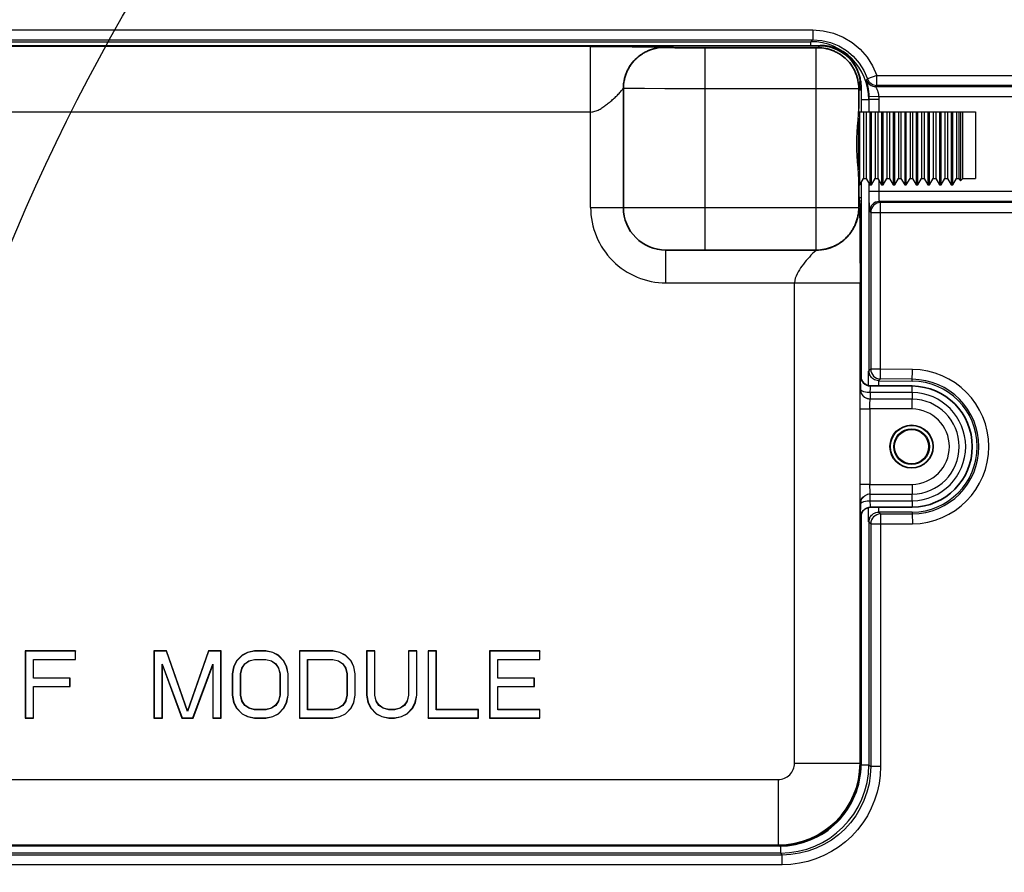
# Model space of a CAD drawing. Units: inches. Extents: x 0 to 29, y 0 to 28.5.
# Drawn here: x 8.3 to 11.3, y 12.6 to 15.2 of the extents above; entities that cross this region are included whole.
import ezdxf

# ---------------------------------------------------------------- set-up
doc = ezdxf.new("R2010")
doc.units = ezdxf.units.IN
doc.header["$LTSCALE"] = 2
doc.header["$MEASUREMENT"] = 0
for name, color, linetype, lineweight in [('G-DETL-LINE-MEDM', 1, 'Continuous', 35), ('G-DETL-LINE-THIN', 7, 'Continuous', 25), ('G-DETL-PATT', 253, 'Continuous', 25)]:
    doc.layers.add(name, color=color, linetype=linetype, lineweight=lineweight)
doc.layers.add('G-DETL-PATT-BNDY-NPLT', color=255, linetype='Continuous', lineweight=25, plot=False)

msp = doc.modelspace()

# ---------------------------------------------------------------- hatches: boundary and pattern name
at = {"layer": 'G-DETL-PATT'}
h = msp.add_hatch(dxfattribs=at)
h.set_pattern_fill('AR-SAND', color=256, scale=0.12)
h.set_pattern_definition([(37.5, (8.3871, 6.25899), (-0.0075592, 0.2312189), [0, -0.1824, 0, -0.204, 0, -0.195]), (7.5, (8.3871, 6.259), (0.212373, 0.3386575), [0, -0.0984, 0, -0.1644, 0, -0.063]), (327.5, (8.2395, 6.25899), (0.373697, 0.000679), [0, -0.06, 0, -0.216, 0, -0.282]), (317.5, (8.2395, 6.259), (0.360735, 0.105321), [0, -0.03, 0, -0.1416, 0, -0.162])])
h.paths.add_polyline_path([(14.9903, 16.9335, -0.154115), (15.6328, 17.2085, -0.009297), (17.0728, 17.324, 0.285879), (10.7303, 17.3803, -0.017009), (13.3675, 17.2098, -0.124971), (13.9053, 17.0152, -0.007059)])
h.paths.add_polyline_path([(15.9362, 9.3835), (15.8762, 9.3835), (15.8762, 9.7585), (15.8237, 9.7585), (15.8237, 9.9613, -0.196732), (14.9897, 10.24, -0.007049), (13.9062, 10.1584, -0.125216), (13.3675, 9.9632, -0.032099), (8.3871, 9.7917, 0.208394), (11.9394, 6.5735), (12.5033, 7.5498), (12.6283, 7.7663, -0.267913), (12.5033, 7.9828, -1), (13.0033, 7.9828, -0.577396), (12.6283, 7.7663), (12.5033, 7.5498), (11.9394, 6.5735, 0.171449), (15.9362, 6.631)])
h.paths.add_polyline_path([(16.7987, 9.8668), (16.7987, 9.7585), (16.7462, 9.3835), (16.6862, 9.3835), (16.6862, 6.9683, 0.164709), (19.3184, 9.776, -0.016229)])

# ---------------------------------------------------------------- linework, layer by layer
at = {"layer": 'G-DETL-LINE-MEDM'}
for p, q in [((10.7692, 15.1493), (10.4302, 15.1493)), ((10.7742, 15.1494), (10.7692, 15.1493)), ((10.1802, 15.0254), (10.1802, 14.6616)), ((10.9, 15.0252), (10.8992, 15.0244)), ((10.8992, 14.9644), (10.8992, 15.0244)), ((10.8992, 14.6616), (10.8992, 14.7466)), ((10.3102, 14.5317), (10.7703, 14.5317))]:
    msp.add_line(p, q, dxfattribs=at)
for points in [[(10.7803, 15.1555), (8.0178, 15.1555, 0.414214), (7.7678, 14.9055), (7.7678, 14.1472)], [(10.7803, 15.1555, -0.36842), (10.9037, 15.0503), (10.9002, 15.0304), (10.9, 15.0252)], [(10.9348, 13.7464), (11.0624, 13.7464, 0.989258), (11.0624, 14.1167), (10.9348, 14.1167)], [(10.9053, 13.7164), (10.9053, 12.9629, -0.414214), (10.6553, 12.713), (8.0178, 12.713, -0.414214), (7.7678, 12.9629), (7.7678, 13.7169)]]:
    msp.add_lwpolyline(points, format="xyb", dxfattribs=at)
msp.add_lwpolyline([(10.9003, 14.6806), (10.9053, 14.6607), (10.9053, 14.1467)], dxfattribs=at)
for centre, radius, start, end in [((10.7755, 15.0244), 0.1236, 0.0044, 0.3304), ((10.3102, 14.6616), 0.13, 180, 270)]:
    msp.add_arc(centre, radius, start, end, dxfattribs=at)
for centre, major_axis, ratio, start_param, end_param in [((10.9003, 14.8555), (0, 0.175), 0.008727, 2.242605, 3.111637), ((10.9353, 14.1467), (0.03, 0), 0.999962, 3.141692, 4.712389), ((10.9353, 13.7164), (-0.03, 0), 0.999962, 4.712389, 6.28329)]:
    msp.add_ellipse(centre, major_axis=major_axis, ratio=ratio, start_param=start_param, end_param=end_param, dxfattribs=at)
for points, knots in [([(10.1802, 15.0254), (10.1802, 15.0336), (10.1814, 15.0459), (10.1854, 15.0618), (10.1895, 15.0734), (10.1948, 15.0845), (10.2032, 15.0985), (10.2162, 15.1144), (10.2321, 15.1274), (10.2462, 15.1358), (10.2573, 15.1411), (10.2689, 15.1452), (10.2847, 15.1492), (10.297, 15.1504), (10.3052, 15.1504)], [0, 0, 0, 0, 0.124883, 0.18747, 0.250014, 0.312538, 0.375064, 0.499994, 0.624924, 0.687452, 0.749977, 0.812523, 0.875112, 1, 1, 1, 1]), ([(10.4302, 15.1493), (10.4221, 15.1493), (10.41, 15.1493), (10.394, 15.1494), (10.3825, 15.1494), (10.3715, 15.1495), (10.361, 15.1495), (10.3511, 15.1496), (10.3421, 15.1496), (10.3339, 15.1497), (10.3276, 15.1498), (10.3231, 15.1499), (10.32, 15.1499), (10.3173, 15.15), (10.3148, 15.15), (10.3126, 15.1501), (10.3107, 15.1501), (10.3093, 15.1501), (10.3083, 15.1502), (10.3076, 15.1502), (10.3071, 15.1502), (10.3066, 15.1503), (10.3062, 15.1503), (10.3058, 15.1503), (10.3056, 15.1503), (10.3054, 15.1504), (10.3053, 15.1504), (10.3052, 15.1504), (10.3052, 15.1504), (10.3052, 15.1504)], [0, 0, 0, 0, 0.195056, 0.29024, 0.382602, 0.471288, 0.555447, 0.634251, 0.70695, 0.772837, 0.83129, 0.857545, 0.881736, 0.903807, 0.923701, 0.941366, 0.956766, 0.969866, 0.975542, 0.980629, 0.985125, 0.989027, 0.992335, 0.995048, 0.997166, 0.998687, 0.999618, 0.999869, 1, 1, 1, 1]), ([(10.8991, 15.0251), (10.8991, 15.0332), (10.8978, 15.0455), (10.8938, 15.0613), (10.8896, 15.0728), (10.8843, 15.0838), (10.8759, 15.0978), (10.8629, 15.1136), (10.847, 15.1265), (10.833, 15.1349), (10.8219, 15.1401), (10.8104, 15.1442), (10.7946, 15.1482), (10.7823, 15.1494), (10.7742, 15.1494)], [0, 0, 0, 0, 0.124896, 0.18748, 0.250023, 0.312547, 0.375074, 0.500005, 0.624936, 0.687463, 0.749987, 0.812531, 0.875118, 1, 1, 1, 1]), ([(10.8992, 14.6616), (10.8992, 14.6532), (10.8979, 14.6404), (10.8938, 14.6239), (10.8894, 14.6118), (10.884, 14.6003), (10.8774, 14.5893), (10.8698, 14.579), (10.8612, 14.5696), (10.8518, 14.561), (10.8415, 14.5534), (10.8305, 14.5468), (10.819, 14.5414), (10.807, 14.5371), (10.7905, 14.5329), (10.7777, 14.5317), (10.7692, 14.5317)], [0, 0, 0, 0, 0.124876, 0.187419, 0.249933, 0.312444, 0.374964, 0.437485, 0.500004, 0.562523, 0.625044, 0.687563, 0.750072, 0.812584, 0.875126, 1, 1, 1, 1])]:
    msp.add_open_spline(points, degree=3, knots=knots, dxfattribs=at)
at = {"layer": 'G-DETL-LINE-THIN'}
for p, q in [((8.354, 13.3077), (8.354, 13.1027)), ((8.5078, 13.3077), (8.354, 13.3077)), ((8.3545, 13.3072), (8.3545, 13.1033)), ((8.5072, 13.3072), (8.3545, 13.3072)), ((8.5078, 13.3077), (8.5072, 13.3072)), ((8.5072, 13.2821), (8.5072, 13.3072)), ((8.5078, 13.2815), (8.5078, 13.3077)), ((8.7469, 13.3077), (8.7469, 13.1027)), ((8.7853, 13.3077), (8.7469, 13.3077)), ((8.7474, 13.3072), (8.7474, 13.1033)), ((8.785, 13.3072), (8.7474, 13.3072)), ((8.8494, 13.123), (8.785, 13.3072)), ((8.8494, 13.1245), (8.7853, 13.3077)), ((8.9134, 13.3077), (8.8494, 13.1245)), ((8.9138, 13.3072), (8.8494, 13.123)), ((8.9134, 13.3077), (8.9138, 13.3072)), ((8.9519, 13.3077), (8.9134, 13.3077)), ((8.9513, 13.3072), (8.9138, 13.3072)), ((8.9513, 13.1033), (8.9513, 13.3072)), ((8.9519, 13.1027), (8.9519, 13.3077)), ((9.0159, 13.2946), (8.9988, 13.2772)), ((9.0162, 13.2942), (8.9993, 13.2769)), ((9.033, 13.3034), (9.0159, 13.2946)), ((9.0332, 13.3029), (9.0162, 13.2942)), ((9.0544, 13.3077), (9.033, 13.3034)), ((9.0544, 13.3072), (9.0332, 13.3029)), ((9.0885, 13.3077), (9.0544, 13.3077)), ((9.0885, 13.3072), (9.0544, 13.3072)), ((9.1099, 13.3034), (9.0885, 13.3077)), ((9.1097, 13.3029), (9.0885, 13.3072)), ((9.1099, 13.3034), (9.1097, 13.3029)), ((9.1266, 13.2942), (9.1097, 13.3029)), ((9.127, 13.2946), (9.1099, 13.3034)), ((9.127, 13.2946), (9.1266, 13.2942)), ((9.1436, 13.2769), (9.1266, 13.2942)), ((9.144, 13.2772), (9.127, 13.2946)), ((9.191, 13.3077), (9.191, 13.1027)), ((9.2935, 13.3077), (9.191, 13.3077)), ((9.1915, 13.3072), (9.1915, 13.1033)), ((9.2934, 13.3072), (9.1915, 13.3072)), ((9.3147, 13.3029), (9.2934, 13.3072)), ((9.3149, 13.3034), (9.2935, 13.3077)), ((9.3316, 13.2942), (9.3147, 13.3029)), ((9.3319, 13.2946), (9.3149, 13.3034)), ((9.3486, 13.2769), (9.3316, 13.2942)), ((9.349, 13.2772), (9.3319, 13.2946)), ((9.396, 13.3077), (9.396, 13.1725)), ((9.396, 13.3077), (9.3965, 13.3072)), ((9.4216, 13.3077), (9.396, 13.3077)), ((9.3965, 13.3072), (9.3965, 13.1726)), ((9.4211, 13.3072), (9.3965, 13.3072)), ((9.4211, 13.1725), (9.4211, 13.3072)), ((9.4216, 13.1725), (9.4216, 13.3077)), ((9.5241, 13.3077), (9.5241, 13.1725)), ((9.5497, 13.3077), (9.5241, 13.3077)), ((9.5246, 13.3072), (9.5246, 13.1725)), ((9.5492, 13.3072), (9.5246, 13.3072)), ((9.5492, 13.1726), (9.5492, 13.3072)), ((9.5497, 13.1725), (9.5497, 13.3077)), ((9.5839, 13.3077), (9.5839, 13.1027)), ((9.6095, 13.3077), (9.5839, 13.3077)), ((9.5844, 13.3072), (9.5844, 13.1033)), ((9.609, 13.3072), (9.5844, 13.3072)), ((9.609, 13.1284), (9.609, 13.3072)), ((9.6095, 13.1289), (9.6095, 13.3077)), ((9.7718, 13.3077), (9.7718, 13.1027)), ((9.9255, 13.3077), (9.7718, 13.3077)), ((9.7723, 13.3072), (9.7723, 13.1033)), ((9.925, 13.3072), (9.7723, 13.3072)), ((9.9255, 13.3077), (9.925, 13.3072)), ((9.925, 13.2821), (9.925, 13.3072)), ((9.9255, 13.2815), (9.9255, 13.3077)), ((8.3791, 13.2243), (8.3791, 13.2821)), ((8.3791, 13.2821), (8.5072, 13.2821)), ((8.3796, 13.2248), (8.3796, 13.2815)), ((8.3796, 13.2815), (8.5078, 13.2815)), ((8.772, 13.1033), (8.772, 13.267)), ((8.772, 13.267), (8.8327, 13.1033)), ((8.7725, 13.2641), (8.772, 13.267)), ((8.7725, 13.1027), (8.7725, 13.2641)), ((8.7725, 13.2641), (8.8323, 13.1027)), ((8.8661, 13.1033), (8.9268, 13.267)), ((8.8665, 13.1027), (8.9263, 13.2641)), ((8.9263, 13.2641), (8.9263, 13.1027)), ((8.9268, 13.267), (8.9268, 13.1033)), ((8.9903, 13.2597), (8.986, 13.2379)), ((8.9908, 13.2596), (8.9866, 13.2379)), ((8.9988, 13.2772), (8.9903, 13.2597)), ((8.9993, 13.2769), (8.9908, 13.2596)), ((9.0154, 13.2556), (9.0241, 13.2688)), ((9.0159, 13.2554), (9.0245, 13.2685)), ((9.0241, 13.2688), (9.0371, 13.2777)), ((9.0245, 13.2685), (9.0373, 13.2772)), ((9.0371, 13.2777), (9.0543, 13.2821)), ((9.0373, 13.2772), (9.0544, 13.2815)), ((9.0543, 13.2821), (9.0886, 13.2821)), ((9.0544, 13.2815), (9.0885, 13.2815)), ((9.0885, 13.2815), (9.1056, 13.2772)), ((9.0886, 13.2821), (9.1058, 13.2777)), ((9.1056, 13.2772), (9.1184, 13.2685)), ((9.1058, 13.2777), (9.1188, 13.2688)), ((9.1184, 13.2685), (9.127, 13.2554)), ((9.1188, 13.2688), (9.1274, 13.2556)), ((9.1521, 13.2596), (9.1436, 13.2769)), ((9.1526, 13.2597), (9.144, 13.2772)), ((9.1563, 13.2379), (9.1521, 13.2596)), ((9.1568, 13.2379), (9.1526, 13.2597)), ((9.2161, 13.1284), (9.2161, 13.2821)), ((9.2161, 13.2821), (9.2936, 13.2821)), ((9.2166, 13.1289), (9.2166, 13.2815)), ((9.2166, 13.2815), (9.2935, 13.2815)), ((9.2935, 13.2815), (9.2936, 13.2821)), ((9.2935, 13.2815), (9.3106, 13.2772)), ((9.2936, 13.2821), (9.3108, 13.2777)), ((9.3106, 13.2772), (9.3234, 13.2685)), ((9.3108, 13.2777), (9.3238, 13.2688)), ((9.3234, 13.2685), (9.3319, 13.2554)), ((9.3238, 13.2688), (9.3324, 13.2556)), ((9.3571, 13.2596), (9.3486, 13.2769)), ((9.3576, 13.2597), (9.349, 13.2772)), ((9.3613, 13.2379), (9.3571, 13.2596)), ((9.3618, 13.2379), (9.3576, 13.2597)), ((9.7969, 13.2243), (9.7969, 13.2821)), ((9.7969, 13.2821), (9.925, 13.2821)), ((9.7974, 13.2248), (9.7974, 13.2815)), ((9.7974, 13.2815), (9.9255, 13.2815)), ((9.9255, 13.2815), (9.925, 13.2821)), ((8.986, 13.2379), (8.986, 13.1725)), ((8.9866, 13.2379), (8.9866, 13.1726)), ((9.0111, 13.238), (9.0154, 13.2556)), ((9.0111, 13.1725), (9.0111, 13.238)), ((9.0117, 13.2379), (9.0159, 13.2554)), ((9.0117, 13.1725), (9.0117, 13.2379)), ((9.127, 13.2554), (9.1312, 13.2379)), ((9.1274, 13.2556), (9.1318, 13.238)), ((9.1312, 13.2379), (9.1312, 13.1725)), ((9.1318, 13.238), (9.1318, 13.1725)), ((9.1563, 13.1726), (9.1563, 13.2379)), ((9.1568, 13.1725), (9.1568, 13.2379)), ((9.3319, 13.2554), (9.3362, 13.2379)), ((9.3324, 13.2556), (9.3367, 13.238)), ((9.3362, 13.2379), (9.3362, 13.1725)), ((9.3367, 13.238), (9.3367, 13.1725)), ((9.3613, 13.1726), (9.3613, 13.2379)), ((9.3618, 13.1725), (9.3618, 13.2379)), ((8.4902, 13.2243), (8.3791, 13.2243)), ((8.3791, 13.1033), (8.3791, 13.1992)), ((8.3791, 13.1992), (8.4902, 13.1992)), ((8.4907, 13.2248), (8.3796, 13.2248)), ((8.3796, 13.1027), (8.3796, 13.1987)), ((8.3796, 13.1987), (8.4907, 13.1987)), ((8.4902, 13.1992), (8.4902, 13.2243)), ((8.4907, 13.1987), (8.4907, 13.2248)), ((9.9079, 13.2243), (9.7969, 13.2243)), ((9.7969, 13.1284), (9.7969, 13.1992)), ((9.7969, 13.1992), (9.9079, 13.1992)), ((9.9084, 13.2248), (9.7974, 13.2248)), ((9.7974, 13.1289), (9.7974, 13.1987)), ((9.7974, 13.1987), (9.9084, 13.1987)), ((9.9079, 13.1992), (9.9079, 13.2243)), ((9.9084, 13.1987), (9.9084, 13.2248)), ((8.986, 13.1725), (8.9903, 13.1507)), ((8.9866, 13.1726), (8.9908, 13.1509)), ((9.0154, 13.1549), (9.0111, 13.1725)), ((9.0159, 13.1551), (9.0117, 13.1725)), ((9.1312, 13.1725), (9.127, 13.1551)), ((9.1318, 13.1725), (9.1274, 13.1549)), ((9.1521, 13.1509), (9.1563, 13.1726)), ((9.1526, 13.1507), (9.1568, 13.1725)), ((9.3362, 13.1725), (9.3319, 13.1551)), ((9.3367, 13.1725), (9.3324, 13.1549)), ((9.3571, 13.1509), (9.3613, 13.1726)), ((9.3576, 13.1507), (9.3618, 13.1725)), ((9.396, 13.1725), (9.4003, 13.1507)), ((9.3965, 13.1726), (9.4008, 13.1509)), ((9.4254, 13.1549), (9.4211, 13.1725)), ((9.4259, 13.1551), (9.4216, 13.1725)), ((9.5241, 13.1725), (9.5198, 13.1551)), ((9.5246, 13.1725), (9.5203, 13.1549)), ((9.5449, 13.1509), (9.5492, 13.1726)), ((9.5454, 13.1507), (9.5497, 13.1725)), ((8.9903, 13.1507), (8.9908, 13.1509)), ((8.9903, 13.1507), (8.9988, 13.1333)), ((8.9908, 13.1509), (8.9993, 13.1336)), ((9.0241, 13.1416), (9.0154, 13.1549)), ((9.0245, 13.142), (9.0159, 13.1551)), ((9.0371, 13.1328), (9.0241, 13.1416)), ((9.0373, 13.1333), (9.0245, 13.142)), ((9.1184, 13.142), (9.1056, 13.1333)), ((9.1188, 13.1416), (9.1058, 13.1328)), ((9.127, 13.1551), (9.1184, 13.142)), ((9.1274, 13.1549), (9.1188, 13.1416)), ((9.1436, 13.1336), (9.1521, 13.1509)), ((9.144, 13.1333), (9.1526, 13.1507)), ((9.3234, 13.142), (9.3106, 13.1333)), ((9.3238, 13.1416), (9.3108, 13.1328)), ((9.3319, 13.1551), (9.3234, 13.142)), ((9.3324, 13.1549), (9.3238, 13.1416)), ((9.3486, 13.1336), (9.3571, 13.1509)), ((9.349, 13.1333), (9.3576, 13.1507)), ((9.4003, 13.1507), (9.4088, 13.1333)), ((9.4008, 13.1509), (9.4092, 13.1336)), ((9.4259, 13.1551), (9.4254, 13.1549)), ((9.434, 13.1416), (9.4254, 13.1549)), ((9.4344, 13.142), (9.4259, 13.1551)), ((9.447, 13.1328), (9.434, 13.1416)), ((9.4472, 13.1333), (9.4344, 13.142)), ((9.5113, 13.142), (9.4985, 13.1333)), ((9.5117, 13.1416), (9.4987, 13.1328)), ((9.5198, 13.1551), (9.5113, 13.142)), ((9.5203, 13.1549), (9.5117, 13.1416)), ((9.5365, 13.1336), (9.5449, 13.1509)), ((9.5369, 13.1333), (9.5454, 13.1507)), ((8.9988, 13.1333), (9.0159, 13.1158)), ((8.9993, 13.1336), (9.0162, 13.1162)), ((9.0159, 13.1158), (9.033, 13.1071)), ((9.0162, 13.1162), (9.0332, 13.1076)), ((9.0543, 13.1284), (9.0371, 13.1328)), ((9.0544, 13.1289), (9.0373, 13.1333)), ((9.0886, 13.1284), (9.0543, 13.1284)), ((9.0885, 13.1289), (9.0544, 13.1289)), ((9.1056, 13.1333), (9.0885, 13.1289)), ((9.1058, 13.1328), (9.0886, 13.1284)), ((9.1097, 13.1076), (9.1266, 13.1162)), ((9.1099, 13.1071), (9.127, 13.1158)), ((9.1266, 13.1162), (9.1436, 13.1336)), ((9.127, 13.1158), (9.144, 13.1333)), ((9.2936, 13.1284), (9.2161, 13.1284)), ((9.2935, 13.1289), (9.2166, 13.1289)), ((9.3106, 13.1333), (9.2935, 13.1289)), ((9.3108, 13.1328), (9.2936, 13.1284)), ((9.3147, 13.1076), (9.3316, 13.1162)), ((9.3149, 13.1071), (9.3319, 13.1158)), ((9.3316, 13.1162), (9.3486, 13.1336)), ((9.3319, 13.1158), (9.349, 13.1333)), ((9.4088, 13.1333), (9.4259, 13.1158)), ((9.4092, 13.1336), (9.4262, 13.1162)), ((9.4259, 13.1158), (9.443, 13.1071)), ((9.4262, 13.1162), (9.4431, 13.1076)), ((9.4642, 13.1284), (9.447, 13.1328)), ((9.4643, 13.1289), (9.4472, 13.1333)), ((9.4815, 13.1284), (9.4642, 13.1284)), ((9.4814, 13.1289), (9.4643, 13.1289)), ((9.4985, 13.1333), (9.4814, 13.1289)), ((9.4987, 13.1328), (9.4815, 13.1284)), ((9.5026, 13.1076), (9.5195, 13.1162)), ((9.5027, 13.1071), (9.5198, 13.1158)), ((9.5195, 13.1162), (9.5365, 13.1336)), ((9.5198, 13.1158), (9.5369, 13.1333)), ((9.7371, 13.1284), (9.609, 13.1284)), ((9.7376, 13.1289), (9.6095, 13.1289)), ((9.7371, 13.1033), (9.7371, 13.1284)), ((9.7376, 13.1027), (9.7376, 13.1289)), ((9.925, 13.1284), (9.7969, 13.1284)), ((9.9255, 13.1289), (9.7974, 13.1289)), ((9.925, 13.1033), (9.925, 13.1284)), ((9.9255, 13.1027), (9.9255, 13.1289)), ((8.354, 13.1027), (8.3796, 13.1027)), ((8.3545, 13.1033), (8.3791, 13.1033)), ((8.7469, 13.1027), (8.7725, 13.1027)), ((8.7474, 13.1033), (8.772, 13.1033)), ((8.8323, 13.1027), (8.8665, 13.1027)), ((8.8327, 13.1033), (8.8661, 13.1033)), ((8.9263, 13.1027), (8.9519, 13.1027)), ((8.9268, 13.1033), (8.9513, 13.1033)), ((9.033, 13.1071), (9.0544, 13.1027)), ((9.0332, 13.1076), (9.0544, 13.1033)), ((9.0544, 13.1033), (9.0885, 13.1033)), ((9.0544, 13.1027), (9.0885, 13.1027)), ((9.0885, 13.1033), (9.1097, 13.1076)), ((9.0885, 13.1027), (9.1099, 13.1071)), ((9.191, 13.1027), (9.2935, 13.1027)), ((9.1915, 13.1033), (9.2934, 13.1033)), ((9.2934, 13.1033), (9.3147, 13.1076)), ((9.2935, 13.1027), (9.3149, 13.1071)), ((9.443, 13.1071), (9.4643, 13.1027)), ((9.4431, 13.1076), (9.4644, 13.1033)), ((9.4643, 13.1027), (9.4644, 13.1033)), ((9.4643, 13.1027), (9.4814, 13.1027)), ((9.4644, 13.1033), (9.4813, 13.1033)), ((9.4813, 13.1033), (9.5026, 13.1076)), ((9.4814, 13.1027), (9.4813, 13.1033)), ((9.4814, 13.1027), (9.5027, 13.1071)), ((9.5839, 13.1027), (9.5844, 13.1033)), ((9.5839, 13.1027), (9.7376, 13.1027)), ((9.5844, 13.1033), (9.7371, 13.1033)), ((9.7718, 13.1027), (9.9255, 13.1027)), ((9.7723, 13.1033), (9.925, 13.1033))]:
    msp.add_line(p, q, dxfattribs=at)
for points in [[(8.0125, 15.2037), (10.7586, 15.2037)], [(10.7586, 15.2037), (10.7586, 15.1737)], [(10.7586, 15.2037), (10.7905, 15.2013), (10.8216, 15.1939), (10.8512, 15.1818), (10.8786, 15.1654), (10.9032, 15.1448), (10.9243, 15.1208), (10.9414, 15.0938), (10.9541, 15.0644)], [(8.0125, 15.1737), (10.7586, 15.1737)], [(8.0168, 15.1566), (10.7815, 15.1566)], [(8.0182, 15.168), (10.7528, 15.168)], [(10.0802, 15.1532), (8.0201, 15.1532)], [(10.0802, 14.6616), (10.0802, 15.1532)], [(10.0802, 15.1532), (10.09, 15.1532), (10.0998, 15.1532), (10.1096, 15.1531), (10.1194, 15.1531), (10.1292, 15.1531), (10.1389, 15.1531), (10.1487, 15.153), (10.1585, 15.153), (10.1683, 15.153), (10.1781, 15.1529), (10.1879, 15.1529), (10.1977, 15.1528), (10.2074, 15.1527), (10.2172, 15.1526), (10.227, 15.1526), (10.2368, 15.1525), (10.2466, 15.1524), (10.2564, 15.1522), (10.2662, 15.1521), (10.2759, 15.1519), (10.2857, 15.1517), (10.2955, 15.1514), (10.3052, 15.1506)], [(10.7528, 15.168), (10.7586, 15.1737)], [(10.7528, 15.1566), (10.7528, 15.168)], [(10.7586, 15.1737), (10.7858, 15.1716), (10.8125, 15.1653), (10.8378, 15.155), (10.8612, 15.1409), (10.8822, 15.1234), (10.9003, 15.1028), (10.9149, 15.0797), (10.9258, 15.0546)], [(10.7803, 15.1555), (10.7742, 15.1494)], [(10.1802, 15.0256), (10.181, 15.0396), (10.1833, 15.0534), (10.1872, 15.0669), (10.1926, 15.0798), (10.1994, 15.0921), (10.2075, 15.1035), (10.2168, 15.114), (10.2273, 15.1233), (10.2387, 15.1314), (10.251, 15.1382), (10.2639, 15.1435), (10.2774, 15.1474), (10.2912, 15.1498), (10.3052, 15.1506)], [(10.3052, 15.1506), (10.3052, 15.1504)], [(10.4302, 14.5317), (10.4302, 15.1493)], [(10.7692, 14.5317), (10.7692, 15.1493)], [(10.9541, 15.0644), (10.9258, 15.0546)], [(10.9541, 15.0644), (12.0412, 15.0644)], [(10.9541, 15.0344), (10.9541, 15.0644)], [(10.9037, 15.0477), (10.905, 15.0477)], [(10.905, 15.0477), (10.905, 15.0306)], [(10.9055, 15.0426), (10.9063, 15.0317)], [(10.9055, 15.0426), (10.9055, 15.0316)], [(10.9225, 15.0513), (10.9258, 15.0546)], [(10.931, 14.9999), (10.9309, 15.0024), (10.9307, 15.0048), (10.9305, 15.0073), (10.9303, 15.0098), (10.9301, 15.0123), (10.9298, 15.0147), (10.9295, 15.0172), (10.9291, 15.0197), (10.9288, 15.0221), (10.9284, 15.0246), (10.9279, 15.027), (10.9275, 15.0295), (10.927, 15.0319), (10.9265, 15.0344), (10.9259, 15.0368), (10.9253, 15.0392), (10.9247, 15.0416), (10.9241, 15.044), (10.9235, 15.0465), (10.9229, 15.0489), (10.9225, 15.0513)], [(10.9508, 15.0311), (10.9541, 15.0344)], [(12.0112, 15.0344), (10.9541, 15.0344)], [(10.0802, 14.9532), (10.0836, 14.9533), (10.087, 14.9538), (10.0904, 14.9545), (10.0936, 14.9554), (10.0969, 14.9565), (10.1, 14.9578), (10.1031, 14.9593), (10.1062, 14.9608), (10.1092, 14.9624), (10.1121, 14.9642), (10.115, 14.966), (10.1179, 14.9678), (10.1207, 14.9698), (10.1235, 14.9717), (10.1262, 14.9738), (10.1289, 14.9758), (10.1316, 14.9779), (10.1343, 14.98), (10.137, 14.9822), (10.1396, 14.9844), (10.1422, 14.9866), (10.1448, 14.9888), (10.1473, 14.991), (10.1499, 14.9933), (10.1524, 14.9956), (10.1549, 14.998), (10.1574, 15.0003), (10.1598, 15.0027), (10.1622, 15.0051), (10.1646, 15.0075), (10.167, 15.01), (10.1693, 15.0125), (10.1716, 15.015), (10.1739, 15.0176), (10.176, 15.0202), (10.1782, 15.0229), (10.1802, 15.0256)], [(10.2444, 15.0247), (10.2419, 15.0247), (10.2393, 15.0247), (10.2367, 15.0248), (10.2342, 15.0248), (10.2316, 15.0248), (10.229, 15.0248), (10.2265, 15.0248), (10.2239, 15.0248), (10.2213, 15.0248), (10.2187, 15.0249), (10.2162, 15.0249), (10.2136, 15.0249), (10.211, 15.0249), (10.2085, 15.0249), (10.2059, 15.025), (10.2033, 15.025), (10.2008, 15.025), (10.1982, 15.025), (10.1956, 15.0251), (10.193, 15.0251), (10.1905, 15.0251), (10.1879, 15.0252), (10.1853, 15.0252), (10.1828, 15.0253), (10.1802, 15.0254)], [(10.4302, 15.0244), (10.3683, 15.0244), (10.3064, 15.0245), (10.2444, 15.0247)], [(10.7692, 15.0244), (10.4302, 15.0244)], [(10.8695, 15.0244), (10.8251, 15.0244), (10.7991, 15.0244), (10.7692, 15.0244)], [(10.8954, 15.0244), (10.7692, 15.0244)], [(10.8954, 15.0244), (10.8854, 15.0244), (10.8695, 15.0244)], [(10.8992, 15.0244), (10.8954, 15.0244)], [(10.9059, 15.0204), (10.8999, 15.0204)], [(10.905, 15.0306), (10.9002, 15.0306)], [(10.9055, 15.0255), (10.905, 15.0306)], [(10.9059, 15.0204), (10.9063, 15.0126), (10.9064, 15.0048)], [(10.9064, 15.0317), (10.9064, 15.0208)], [(10.9064, 15.0048), (10.9064, 14.9539)], [(10.9508, 15.0311), (11.9789, 15.0311)], [(10.961, 15.0011), (10.9608, 15.0029), (10.9606, 15.0046), (10.9603, 15.0064), (10.9599, 15.0081), (10.9595, 15.0099), (10.9591, 15.0116), (10.9586, 15.0133), (10.9581, 15.015), (10.9575, 15.0167), (10.9568, 15.0183), (10.9562, 15.02), (10.9555, 15.0216), (10.9547, 15.0232), (10.9539, 15.0248), (10.9531, 15.0264), (10.9523, 15.0279), (10.9515, 15.0295), (10.9508, 15.0311)], [(10.9064, 14.991), (10.9298, 14.991)], [(10.9298, 14.991), (10.9312, 14.9924)], [(10.9298, 14.991), (10.9298, 14.9539)], [(10.961, 15.0011), (10.931, 14.9999)], [(10.9312, 14.9924), (10.9612, 14.9924)], [(10.9312, 14.9539), (10.9312, 14.9924)], [(10.961, 15.0011), (11.9764, 15.0011)], [(10.9612, 14.9539), (10.9612, 14.9924)], [(10.0802, 14.9532), (8.0201, 14.9532)], [(10.8992, 14.7466), (10.8984, 14.7648), (10.897, 14.7829), (10.8955, 14.801), (10.8943, 14.8191), (10.8934, 14.8373), (10.8931, 14.8555), (10.8934, 14.8737), (10.8943, 14.8918), (10.8955, 14.91), (10.897, 14.9281), (10.8984, 14.9462), (10.8992, 14.9644)], [(10.8986, 14.9539), (10.9216, 14.9539)], [(10.9024, 14.731), (10.9024, 14.9539)], [(10.9137, 14.9539), (10.9137, 14.7507)], [(10.9216, 14.9539), (10.933, 14.9539)], [(10.9216, 14.9539), (10.9216, 14.7507)], [(10.933, 14.9539), (10.957, 14.9539)], [(10.933, 14.9539), (10.933, 14.731)], [(10.9378, 14.731), (10.9378, 14.9539)], [(10.9492, 14.9539), (10.9492, 14.7507)], [(10.957, 14.9539), (10.9684, 14.9539)], [(10.957, 14.9539), (10.957, 14.7507)], [(10.9684, 14.9539), (10.9925, 14.9539)], [(10.9684, 14.9539), (10.9684, 14.731)], [(10.9732, 14.731), (10.9732, 14.9539)], [(10.9846, 14.9539), (10.9846, 14.7507)], [(10.9925, 14.9539), (11.0038, 14.9539)], [(10.9925, 14.9539), (10.9925, 14.7507)], [(11.0038, 14.9539), (11.0279, 14.9539)], [(11.0038, 14.9539), (11.0038, 14.731)], [(11.0087, 14.731), (11.0087, 14.9539)], [(11.02, 14.9539), (11.02, 14.7507)], [(11.0279, 14.9539), (11.0393, 14.9539)], [(11.0279, 14.9539), (11.0279, 14.7507)], [(11.0393, 14.9539), (11.0633, 14.9539)], [(11.0393, 14.9539), (11.0393, 14.731)], [(11.0441, 14.731), (11.0441, 14.9539)], [(11.0555, 14.9539), (11.0555, 14.7507)], [(11.0633, 14.9539), (11.0747, 14.9539)], [(11.0633, 14.9539), (11.0633, 14.7507)], [(11.0747, 14.9539), (11.0988, 14.9539)], [(11.0747, 14.9539), (11.0747, 14.731)], [(11.0795, 14.731), (11.0795, 14.9539)], [(11.0909, 14.9539), (11.0909, 14.7507)], [(11.0988, 14.9539), (11.1101, 14.9539)], [(11.0988, 14.9539), (11.0988, 14.7507)], [(11.1101, 14.9539), (11.1342, 14.9539)], [(11.1101, 14.9539), (11.1101, 14.731)], [(11.1149, 14.731), (11.1149, 14.9539)], [(11.1263, 14.9539), (11.1263, 14.7507)], [(11.1342, 14.9539), (11.1455, 14.9539)], [(11.1342, 14.9539), (11.1342, 14.7507)], [(11.1455, 14.9539), (11.1696, 14.9539)], [(11.1455, 14.9539), (11.1455, 14.731)], [(11.1504, 14.731), (11.1504, 14.9539)], [(11.1617, 14.9539), (11.1617, 14.7507)], [(11.1696, 14.9539), (11.181, 14.9539)], [(11.1696, 14.9539), (11.1696, 14.7507)], [(11.181, 14.9539), (11.205, 14.9539)], [(11.181, 14.9539), (11.181, 14.731)], [(11.1858, 14.731), (11.1858, 14.9539)], [(11.1972, 14.9539), (11.1972, 14.7507)], [(11.205, 14.9539), (11.2164, 14.9539)], [(11.205, 14.9539), (11.205, 14.7507)], [(11.2092, 14.9539), (11.2092, 14.7435)], [(11.2164, 14.9539), (11.2558, 14.9539)], [(11.2164, 14.7507), (11.2164, 14.9539)], [(11.2558, 14.9539), (11.2558, 14.7507)], [(10.8975, 14.9346), (10.8975, 14.7764)], [(10.9024, 14.731), (10.9137, 14.7507)], [(10.9064, 14.738), (10.9064, 14.1392)], [(10.9137, 14.7507), (10.9216, 14.7507)], [(10.9216, 14.7507), (10.933, 14.731)], [(10.9298, 14.7365), (10.9298, 14.1625)], [(10.9312, 14.7101), (10.9312, 14.7341)], [(10.9378, 14.731), (10.9492, 14.7507)], [(10.9492, 14.7507), (10.957, 14.7507)], [(10.957, 14.7507), (10.9684, 14.731)], [(10.9612, 14.7101), (10.9612, 14.7435)], [(10.9732, 14.731), (10.9846, 14.7507)], [(10.9846, 14.7507), (10.9925, 14.7507)], [(10.9925, 14.7507), (11.0038, 14.731)], [(11.0087, 14.731), (11.02, 14.7507)], [(11.02, 14.7507), (11.0279, 14.7507)], [(11.0279, 14.7507), (11.0393, 14.731)], [(11.0441, 14.731), (11.0555, 14.7507)], [(11.0555, 14.7507), (11.0633, 14.7507)], [(11.0633, 14.7507), (11.0747, 14.731)], [(11.0795, 14.731), (11.0909, 14.7507)], [(11.0909, 14.7507), (11.0988, 14.7507)], [(11.0988, 14.7507), (11.1101, 14.731)], [(11.1149, 14.731), (11.1263, 14.7507)], [(11.1263, 14.7507), (11.1342, 14.7507)], [(11.1342, 14.7507), (11.1455, 14.731)], [(11.1504, 14.731), (11.1617, 14.7507)], [(11.1617, 14.7507), (11.1696, 14.7507)], [(11.1696, 14.7507), (11.181, 14.731)], [(11.1858, 14.731), (11.1972, 14.7507)], [(11.1972, 14.7507), (11.205, 14.7507)], [(11.205, 14.7507), (11.2092, 14.7435)], [(11.2092, 14.7435), (11.2164, 14.7507)], [(11.2164, 14.7507), (11.2558, 14.7507)], [(10.8993, 14.731), (10.9024, 14.731)], [(12.7263, 14.7101), (10.9312, 14.7101)], [(10.9322, 14.6501), (10.9319, 14.6528), (10.9318, 14.6556), (10.9317, 14.6583), (10.9316, 14.661), (10.9315, 14.6637), (10.9315, 14.6665), (10.9314, 14.6692), (10.9314, 14.6719), (10.9314, 14.6747), (10.9313, 14.6774), (10.9313, 14.6801), (10.9313, 14.6828), (10.9313, 14.6856), (10.9312, 14.6883), (10.9312, 14.691), (10.9312, 14.6938), (10.9312, 14.6965), (10.9312, 14.6992), (10.9312, 14.7019), (10.9312, 14.7047), (10.9312, 14.7074), (10.9312, 14.7101)], [(10.933, 14.731), (10.9378, 14.731)], [(10.9622, 14.6801), (10.9619, 14.6818), (10.9617, 14.6834), (10.9616, 14.6851), (10.9615, 14.6867), (10.9615, 14.6884), (10.9614, 14.6901), (10.9614, 14.6918), (10.9613, 14.6934), (10.9613, 14.6951), (10.9613, 14.6968), (10.9612, 14.6984), (10.9612, 14.7001), (10.9612, 14.7018), (10.9612, 14.7034), (10.9612, 14.7051), (10.9612, 14.7068), (10.9612, 14.7084), (10.9612, 14.7101)], [(10.9684, 14.731), (10.9732, 14.731)], [(11.0038, 14.731), (11.0087, 14.731)], [(11.0393, 14.731), (11.0441, 14.731)], [(11.0747, 14.731), (11.0795, 14.731)], [(11.1101, 14.731), (11.1149, 14.731)], [(11.1455, 14.731), (11.1504, 14.731)], [(11.181, 14.731), (11.1858, 14.731)], [(10.9064, 14.6909), (10.8998, 14.6909)], [(10.9064, 14.6806), (10.9003, 14.6806)], [(12.7289, 14.6801), (10.9622, 14.6801)], [(10.9655, 14.6768), (10.9622, 14.6801)], [(12.7611, 14.6768), (10.9655, 14.6768)], [(10.9655, 14.1682), (10.9655, 14.6768)], [(10.0802, 14.6616), (10.9003, 14.6616)], [(10.7703, 14.5317), (10.7849, 14.5325), (10.7993, 14.5349), (10.8133, 14.539), (10.8268, 14.5445), (10.8395, 14.5516), (10.8514, 14.56), (10.8623, 14.5697), (10.872, 14.5806), (10.8804, 14.5925), (10.8875, 14.6052), (10.893, 14.6187), (10.8971, 14.6327), (10.8995, 14.6471), (10.9003, 14.6616)], [(10.9003, 14.6616), (10.9012, 14.6525), (10.9014, 14.6433), (10.9016, 14.6341), (10.9018, 14.6249), (10.9019, 14.6157), (10.9021, 14.6065), (10.9022, 14.5973), (10.9023, 14.5881), (10.9024, 14.5789), (10.9024, 14.5697), (10.9025, 14.5605), (10.9026, 14.5513), (10.9026, 14.5421), (10.9027, 14.5329), (10.9027, 14.5237), (10.9028, 14.5145), (10.9028, 14.5053), (10.9028, 14.4961), (10.9029, 14.4869), (10.9029, 14.4777), (10.9029, 14.4685), (10.9029, 14.4593), (10.9029, 14.4501), (10.9029, 14.4409), (10.9029, 14.4317)], [(10.9064, 14.6635), (10.9046, 14.6635)], [(10.9355, 14.6468), (10.9322, 14.6501)], [(10.9355, 14.6468), (12.7911, 14.6468)], [(10.9355, 14.6468), (10.9355, 14.1682)], [(10.3102, 14.4317), (10.3102, 14.5317)], [(10.7686, 14.5303), (10.7632, 14.5257), (10.758, 14.5208), (10.753, 14.5157), (10.7481, 14.5105), (10.7434, 14.5052), (10.7388, 14.4998), (10.7343, 14.4943), (10.7299, 14.4887), (10.7256, 14.483), (10.7216, 14.4772), (10.7176, 14.4712), (10.714, 14.4651), (10.7106, 14.4589), (10.7076, 14.4524), (10.7052, 14.4457), (10.7036, 14.4388), (10.703, 14.4317)], [(10.7703, 14.5317), (10.7686, 14.5303)], [(10.3102, 14.4317), (10.9029, 14.4317)], [(10.703, 12.9652), (10.703, 14.4317)], [(10.9029, 12.9652), (10.9029, 14.4317)], [(10.9298, 14.1625), (10.929, 14.1623)], [(10.929, 14.1177), (10.929, 14.1623)], [(10.9333, 14.1484), (10.9304, 14.1551), (10.929, 14.1623)], [(10.9355, 14.1682), (10.9298, 14.1625)], [(10.9655, 14.1682), (10.9355, 14.1682)], [(10.9652, 14.1382), (10.9655, 14.1682)], [(11.063, 14.1672), (10.9655, 14.1682)], [(11.0626, 14.1317), (11.063, 14.1672)], [(10.9044, 14.123), (10.9044, 14.1243), (10.9044, 14.1255), (10.9044, 14.1267), (10.9044, 14.128), (10.9044, 14.1292), (10.9044, 14.1305), (10.9044, 14.1317), (10.9045, 14.133), (10.9045, 14.1342), (10.9045, 14.1355), (10.9045, 14.1367), (10.9045, 14.138), (10.9045, 14.1392), (10.9046, 14.1405), (10.9046, 14.1417), (10.9046, 14.143), (10.9046, 14.1442), (10.9047, 14.1455), (10.9048, 14.1467)], [(10.9053, 14.1467), (10.9048, 14.1467)], [(10.9588, 14.1328), (10.9549, 14.1332), (10.9511, 14.1341), (10.9475, 14.1355), (10.944, 14.1373), (10.9408, 14.1395), (10.9379, 14.1422), (10.9354, 14.1452), (10.9333, 14.1484)], [(10.9588, 14.1328), (10.9588, 14.1167)], [(10.9652, 14.1382), (10.9597, 14.1328)], [(10.9597, 14.1328), (11.0626, 14.1317)], [(11.0627, 14.1372), (10.9652, 14.1382)], [(10.9033, 14.083), (10.9033, 14.0843), (10.9033, 14.0855), (10.9033, 14.0868), (10.9033, 14.088), (10.9033, 14.0892), (10.9033, 14.0905), (10.9034, 14.0917), (10.9034, 14.093), (10.9034, 14.0942), (10.9034, 14.0955), (10.9034, 14.0967), (10.9034, 14.098), (10.9034, 14.0992), (10.9035, 14.1005), (10.9035, 14.1017), (10.9035, 14.103), (10.9036, 14.1042), (10.9036, 14.1055), (10.9037, 14.1067)], [(10.9043, 14.1067), (10.9037, 14.1067)], [(10.9043, 14.1067), (10.9043, 14.106)], [(10.9101, 14.1009), (10.909, 14.1014), (10.9079, 14.102), (10.9069, 14.1027), (10.906, 14.1035), (10.9051, 14.1044), (10.9045, 14.1055), (10.9043, 14.1067)], [(10.9343, 14.0967), (10.9294, 14.0969), (10.9244, 14.0973), (10.9196, 14.098), (10.9148, 14.0992), (10.9101, 14.1009)], [(10.9348, 14.1167), (10.9258, 14.1181), (10.9177, 14.122)], [(10.9343, 14.0967), (10.9343, 14.0978), (10.9343, 14.0989), (10.9343, 14.1), (10.9343, 14.1012), (10.9343, 14.1023), (10.9343, 14.1034), (10.9344, 14.1045), (10.9344, 14.1056), (10.9344, 14.1067), (10.9344, 14.1078), (10.9344, 14.1089), (10.9345, 14.1101), (10.9345, 14.1112), (10.9345, 14.1123), (10.9345, 14.1134), (10.9346, 14.1145), (10.9346, 14.1156), (10.9348, 14.1167)], [(11.0624, 14.0967), (11.0624, 14.1167)], [(11.0624, 14.1048), (11.0624, 14.1167)], [(11.0624, 14.0967), (11.0624, 14.1048)], [(10.9032, 14.0467), (10.9033, 14.083)], [(10.91, 14.0891), (10.9166, 14.0825), (10.925, 14.0782)], [(10.9337, 14.0767), (10.9248, 14.0781), (10.9166, 14.082)], [(10.9332, 14.0467), (10.9332, 14.0483), (10.9332, 14.0499), (10.9332, 14.0515), (10.9332, 14.053), (10.9332, 14.0546), (10.9332, 14.0562), (10.9332, 14.0578), (10.9332, 14.0594), (10.9332, 14.0609), (10.9332, 14.0625), (10.9333, 14.0641), (10.9333, 14.0657), (10.9333, 14.0672), (10.9333, 14.0688), (10.9334, 14.0704), (10.9334, 14.072), (10.9335, 14.0736), (10.9335, 14.0751), (10.9337, 14.0767)], [(11.0622, 14.0767), (10.9337, 14.0767)], [(11.0624, 14.0967), (10.9343, 14.0967)], [(10.9343, 14.0967), (10.9343, 14.0767)], [(11.0625, 14.0967), (11.0622, 14.0767)], [(11.0622, 14.0467), (11.0622, 14.0767)], [(10.9032, 14.0467), (10.9332, 14.0467)], [(11.0619, 14.0467), (10.9332, 14.0467)], [(10.9332, 14.0467), (10.9332, 13.8164)], [(10.9033, 13.7798), (10.9032, 13.8164)], [(10.9332, 13.8164), (10.9032, 13.8164)], [(10.9334, 13.7904), (10.9332, 13.8164)], [(10.9332, 13.8164), (11.0619, 13.8164)], [(11.0622, 13.8164), (11.0622, 13.7864)], [(10.9037, 13.7564), (10.9036, 13.7576), (10.9036, 13.7588), (10.9035, 13.7601), (10.9035, 13.7613), (10.9035, 13.7625), (10.9034, 13.7638), (10.9034, 13.765), (10.9034, 13.7662), (10.9034, 13.7675), (10.9034, 13.7687), (10.9034, 13.7699), (10.9034, 13.7712), (10.9033, 13.7724), (10.9033, 13.7736), (10.9033, 13.7749), (10.9033, 13.7761), (10.9033, 13.7773), (10.9033, 13.7786), (10.9033, 13.7798)], [(10.9037, 13.7564), (10.9046, 13.7638), (10.9074, 13.7708), (10.9118, 13.7769), (10.9177, 13.7817)], [(10.9057, 13.7656), (10.9087, 13.772), (10.9131, 13.7776), (10.9186, 13.7819), (10.925, 13.7849)], [(10.9337, 13.7864), (10.9334, 13.7904)], [(10.9337, 13.7864), (11.0622, 13.7864)], [(10.9343, 13.7808), (10.9343, 13.7864)], [(10.9343, 13.7664), (10.9343, 13.7808)], [(11.0623, 13.7664), (11.0622, 13.7864)], [(10.9037, 13.7564), (10.9043, 13.7564)], [(10.9043, 13.7564), (10.9045, 13.7576), (10.9051, 13.7587), (10.906, 13.7596), (10.9069, 13.7604), (10.9079, 13.7611), (10.909, 13.7617), (10.9101, 13.7622)], [(10.9043, 13.7564), (10.9043, 13.7571)], [(10.9048, 13.7164), (10.9047, 13.7176), (10.9046, 13.7188), (10.9046, 13.7201), (10.9046, 13.7213), (10.9046, 13.7225), (10.9045, 13.7238), (10.9045, 13.725), (10.9045, 13.7262), (10.9045, 13.7275), (10.9045, 13.7287), (10.9045, 13.7299), (10.9044, 13.7312), (10.9044, 13.7324), (10.9044, 13.7336), (10.9044, 13.7349), (10.9044, 13.7361), (10.9044, 13.7373), (10.9044, 13.7386), (10.9044, 13.7398)], [(10.9048, 13.7164), (10.9057, 13.7239), (10.9085, 13.7308), (10.9129, 13.7369), (10.9187, 13.7417)], [(10.9101, 13.7622), (10.9148, 13.7639), (10.9196, 13.765), (10.9244, 13.7658), (10.9294, 13.7662), (10.9343, 13.7664)], [(10.929, 13.7019), (10.929, 13.7455)], [(10.9345, 13.75), (10.9343, 13.7664)], [(10.9343, 13.7664), (11.0622, 13.7664)], [(10.9348, 13.7464), (10.9345, 13.75)], [(10.9588, 13.7464), (10.9588, 13.7314)], [(11.0622, 13.7664), (11.0624, 13.7464)], [(10.9048, 13.7164), (10.9053, 13.7164)], [(10.9064, 13.7238), (10.9064, 12.9618)], [(10.929, 13.7019), (10.9304, 13.709), (10.9333, 13.7157)], [(10.9333, 13.7157), (10.9354, 13.719), (10.9379, 13.722), (10.9408, 13.7246), (10.944, 13.7269), (10.9475, 13.7287), (10.9511, 13.7301), (10.9549, 13.731), (10.9588, 13.7314)], [(11.0626, 13.7314), (10.96, 13.7314)], [(10.96, 13.7314), (10.9655, 13.7259)], [(10.9655, 13.7259), (11.0626, 13.7259)], [(10.9655, 13.7259), (10.9655, 13.6959)], [(11.0626, 13.7314), (11.0626, 13.7259)], [(11.0626, 13.7259), (11.0629, 13.6959)], [(10.929, 13.7019), (10.9298, 13.7016)], [(10.9298, 13.7016), (10.9355, 13.6959)], [(10.9298, 13.7016), (10.9298, 12.9604)], [(10.9355, 13.6959), (10.9655, 13.6959)], [(10.9355, 13.6959), (10.9355, 12.9546)], [(10.9655, 13.6959), (11.0629, 13.6959)], [(10.9655, 13.6959), (10.9655, 12.9546)], [(10.703, 12.9652), (10.9029, 12.9652)], [(10.9053, 12.9629), (10.9029, 12.9652)], [(10.9064, 12.9604), (10.9298, 12.9604)], [(10.9298, 12.9604), (10.9355, 12.9546)], [(10.9355, 12.9546), (10.9342, 12.9282), (10.9303, 12.902), (10.9239, 12.8763), (10.915, 12.8513), (10.9037, 12.8274), (10.89, 12.8047), (10.8743, 12.7834), (10.8565, 12.7638), (10.8368, 12.746), (10.8156, 12.7302), (10.7928, 12.7166), (10.7689, 12.7052), (10.744, 12.6963), (10.7183, 12.6899), (10.6921, 12.686), (10.6656, 12.6847)], [(10.9655, 12.9546), (10.9644, 12.9285), (10.961, 12.9026), (10.9553, 12.877), (10.9474, 12.8521), (10.9374, 12.8279), (10.9253, 12.8047), (10.9113, 12.7826), (10.8954, 12.7618), (10.8777, 12.7426), (10.8584, 12.7249), (10.8376, 12.7089), (10.8156, 12.6949), (10.7924, 12.6828), (10.7682, 12.6728), (10.7432, 12.6649), (10.7177, 12.6593), (10.6917, 12.6559), (10.6656, 12.6547)], [(10.9655, 12.9546), (10.9355, 12.9546)], [(8.0201, 12.9153), (10.653, 12.9153)], [(10.653, 12.9153), (10.653, 12.7153)], [(10.6565, 12.7119), (8.0168, 12.7119)], [(10.6598, 12.6905), (8.0182, 12.6905)], [(8.0201, 12.7153), (10.653, 12.7153)], [(10.6553, 12.713), (10.653, 12.7153)], [(10.6598, 12.7122), (10.6598, 12.6905)], [(10.6598, 12.6905), (10.6656, 12.6847)], [(10.6656, 12.6847), (8.0125, 12.6847)], [(10.6656, 12.6547), (10.6656, 12.6847)], [(10.6656, 12.6547), (8.0125, 12.6547)]]:
    msp.add_lwpolyline(points, dxfattribs=at)
for points in [[(10.9298, 14.991, 0.41405), (10.7528, 15.168)], [(10.9064, 15.0317, 0.413866), (10.7815, 15.1566)], [(10.9225, 15.0513, 0.319569), (10.9508, 15.0311)], [(10.9258, 15.0546, 0.319569), (10.9541, 15.0344)], [(10.9312, 14.9924, 0.010497), (10.931, 14.9999)], [(10.9612, 14.9924, 0.010496), (10.961, 15.0011)], [(10.9622, 14.6801, 0.413993), (10.9322, 14.6501)], [(10.9655, 14.6768, 0.413993), (10.9355, 14.6468)], [(10.0802, 14.6616, 0.414214), (10.3102, 14.4317)], [(10.9298, 14.1625, 0.12296), (10.9333, 14.1484)], [(10.9355, 14.1682, 0.410836), (10.9652, 14.1382)], [(11.0629, 13.6959, 0.98938), (11.063, 14.1672)], [(10.9048, 14.1467, 0.246158), (10.9177, 14.122)], [(11.0626, 13.7259, 0.989336), (11.0627, 14.1372)], [(11.0626, 13.7314, 0.989263), (11.0626, 14.1317)], [(10.9037, 14.1067, 0.246235), (10.9166, 14.082)], [(10.9044, 14.123, 0.000854), (10.9043, 14.1067)], [(10.9043, 14.106, 0.072001), (10.9058, 14.0975)], [(10.9058, 14.0975, 0.078781), (10.91, 14.0891)], [(10.925, 14.0782, 0.07358), (10.9337, 14.0767)], [(11.0622, 13.7664, 0.988619), (11.0624, 14.0967)], [(11.0622, 13.7864, 0.987876), (11.0622, 14.0767)], [(11.0619, 13.8164, 0.987741), (11.0619, 14.0467)], [(10.9337, 13.7864, 0.142011), (10.9177, 13.7817)], [(10.9337, 13.7864, 0.073662), (10.925, 13.7849)], [(10.9057, 13.7656, 0.071806), (10.9043, 13.7571)], [(10.9043, 13.7564, 0.00094), (10.9044, 13.7398)], [(10.9348, 13.7464, 0.142086), (10.9187, 13.7417)], [(10.9333, 13.7157, 0.122989), (10.9298, 13.7016)], [(10.9655, 13.7259, 0.414023), (10.9355, 13.6959)], [(10.653, 12.9153, 0.414222), (10.703, 12.9652)], [(10.653, 12.7153, 0.414172), (10.9029, 12.9652)], [(10.6565, 12.7119, 0.414214), (10.9064, 12.9618)], [(10.6598, 12.6905, 0.41412), (10.9298, 12.9604)]]:
    msp.add_lwpolyline(points, format="xyb", dxfattribs=at)
for radius in [0.0662, 0.0648, 0.0546, 0.052]:
    msp.add_circle((11.0604, 13.9315), radius, dxfattribs=at)
for centre, major_axis, ratio, start_param, end_param in [((10.9003, 14.8555), (0, 0.175), 0.008727, 6.528864, 7.182173), ((10.6565, 15.0037), (0, -0.2501), 0.999391, 1.637651, 1.658074), ((10.96, 14.1628), (0.0213, 0.0211), 0.999699, -2.390348, -2.361745), ((10.96, 13.7014), (-0.0212, 0.0212), 0.999695, -0.785298, -0.745794)]:
    msp.add_ellipse(centre, major_axis=major_axis, ratio=ratio, start_param=start_param, end_param=end_param, dxfattribs=at)
at = {"layer": 'G-DETL-PATT-BNDY-NPLT'}
msp.add_circle((13.8563, 12.259), 6, dxfattribs=at)

doc.saveas('drawing.dxf')
